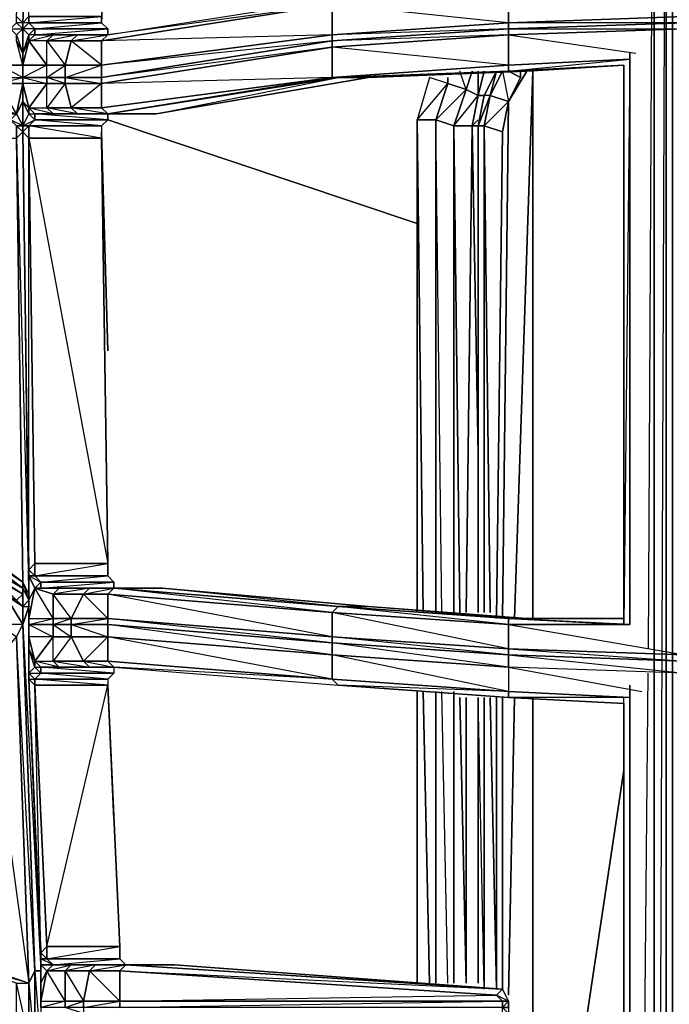
# Model space of a CAD drawing. Units: inches. Extents: x 0 to 30, y -28.8 to 0.
# Drawn here: x 10.8 to 15.1, y -13.6 to -7 of the extents above; entities that cross this region are included whole.
import ezdxf

# ---------------------------------------------------------------- set-up
doc = ezdxf.new("R2010")
doc.units = ezdxf.units.IN
doc.header["$MEASUREMENT"] = 0
doc.layers.get('0').update_dxf_attribs({"true_color": 0x068606})

msp = doc.modelspace()

# ---------------------------------------------------------------- linework, layer by layer
at = {"color": 151}
for points in [[(10.7777, -7.1169), (10.7777, -7.0361), (10.7777, -7.0765), (10.7373, -7.1169), (10.697, -7.0765), (10.7373, -7.0361), (10.7777, -7.0765), (10.7777, -7.1169), (10.7777, -7.0361), (10.7777, -7.1169), (10.7777, -7.0361), (10.9392, -3.4772), (10.8181, -6.5112)], [(10.7777, -7.6418), (10.7777, -7.561), (10.7777, -7.4399), (10.7777, -7.3995), (10.7777, -7.3188), (10.7777, -7.238), (10.7373, -7.1573), (10.7373, -7.1169), (10.697, -7.0765), (10.7777, -7.0765), (10.7777, -7.0361), (10.7373, -6.9958), (10.9392, -3.4772), (10.7777, -7.0361), (10.7373, -7.0361), (10.7777, -7.0765), (10.7373, -7.1169), (10.7777, -7.238)], [(10.7373, -6.9958), (10.7777, -7.0361), (10.7777, -7.0765), (10.7373, -7.0361), (10.7373, -6.9958), (10.8988, -3.4772)], [(11.343, -7.1169), (11.343, -7.0765), (10.8585, -7.0765), (11.3026, -7.0361), (10.8181, -7.0361), (11.3026, -6.9958), (10.8181, -6.9958), (10.9392, -3.4772), (10.7777, -7.0361), (10.7373, -6.9958)], [(10.8181, -6.9958), (10.7777, -7.0361), (10.9392, -3.4772), (10.7777, -7.0361), (10.7777, -7.1169)], [(15.0999, -24.7845), (15.0999, -3.4772), (15.0999, -24.7845), (15.0596, -24.7845), (15.0596, -3.4772), (15.0596, -24.7845), (14.9788, -24.7845), (14.8173, -24.7845), (14.8577, -21.0256), (14.0098, -20.8622), (15.1807, -20.9045), (15.1807, -20.9449)], [(14.9788, -24.7845), (14.9788, -3.4772), (14.9788, -24.7845), (14.8173, -24.7845)], [(15.0596, -24.7845), (15.0596, -3.4772), (14.9788, -24.7845), (15.0596, -24.7845), (15.0596, -25.0268), (14.9788, -24.7845), (14.9788, -3.4772), (14.9384, -11.2007)], [(11.5045, -3.6003), (11.3026, -6.9958), (11.3026, -7.0361), (11.3026, -6.9958)], [(10.8181, -7.1573), (10.8585, -7.1169), (10.8181, -7.1169), (10.8585, -7.0765), (10.7777, -7.0765), (10.8181, -7.0361), (10.7777, -7.0361), (10.8181, -6.9958), (10.8181, -7.0361), (10.8585, -7.0765), (10.8585, -7.1169), (10.9796, -7.1169), (10.8585, -7.1169), (11.343, -7.0765), (11.3026, -7.0361), (11.3834, -5.3788)], [(11.3834, -5.3788), (11.3026, -7.0361)], [(11.1007, -7.1573), (11.1411, -7.1169), (11.343, -7.1169), (12.8773, -6.8746), (12.8369, -6.915)], [(15.1807, -6.915), (15.1807, -6.9958), (14.0098, -7.0361), (14.0098, -6.8343)], [(10.7777, -7.0765), (10.7777, -7.0361), (10.7777, -7.1169), (10.7777, -7.0765), (10.7373, -7.1169), (10.7777, -7.238)], [(10.7777, -7.238), (10.7777, -7.1169), (10.7777, -7.0361)], [(11.3026, -7.0361), (11.343, -7.0765), (11.343, -7.1169), (11.1411, -7.1169), (10.9796, -7.1169), (10.8585, -7.1169), (10.8585, -7.0765), (11.343, -7.0765), (11.343, -7.1169), (11.3026, -7.1573), (11.1007, -7.1573)], [(10.7373, -7.1573), (10.7373, -7.1169), (10.7777, -7.238)], [(11.0604, -7.3995), (11.0604, -7.4399), (10.9392, -7.3995), (10.9392, -7.3188), (10.7777, -7.3995), (10.7777, -7.3188), (10.7777, -7.238), (10.8181, -7.1573), (10.8181, -7.1169), (10.8585, -7.0765), (10.8585, -7.1169), (10.8181, -7.1573), (10.8181, -7.1169), (10.8181, -7.1573), (10.7777, -7.238)], [(10.7777, -7.238), (10.7777, -7.0765)], [(10.7777, -7.1169), (10.7777, -7.238), (10.7777, -7.3188), (10.7777, -7.3995), (10.7777, -7.4399), (10.7777, -7.561), (10.7777, -7.6418), (10.7777, -7.7629), (10.8181, -10.7969), (10.8181, -10.6739), (10.8585, -10.6335), (10.8585, -10.7142), (10.8988, -10.7565), (10.8988, -10.7969), (10.8585, -10.7969)], [(11.3026, -7.3188), (11.3026, -7.3995), (11.0604, -7.3995), (11.0604, -7.3188), (11.3026, -7.3188), (11.3026, -7.1573), (11.1007, -7.1573), (11.343, -7.1169), (11.3026, -7.1573)], [(11.666, -7.6418), (13.0792, -7.3995), (14.1309, -7.3591), (14.0098, -7.3591), (14.7769, -7.3188), (14.0098, -7.3591), (14.0098, -7.3188), (14.8173, -7.2784), (14.0098, -7.3188), (14.0098, -7.1169), (15.1807, -7.0765)], [(12.8773, -7.3995), (12.8369, -7.3995), (14.0098, -7.3188), (12.8369, -7.1976), (14.0098, -7.1169), (14.0098, -7.3188), (12.8773, -7.3995), (14.0098, -7.3591)], [(15.1807, -7.1573), (15.1807, -7.0765), (14.0098, -7.1169), (14.8577, -7.238)], [(10.7373, -7.6418), (10.7777, -7.4399), (10.6162, -7.4399), (10.7777, -7.3995), (10.6162, -7.3188), (10.7777, -7.3188), (10.7373, -7.1573)], [(10.7777, -7.3995), (10.9392, -7.3995), (10.9392, -7.3188), (10.9392, -7.1573), (10.8181, -7.1573), (10.9392, -7.3188), (10.7777, -7.3188)], [(10.7777, -7.238), (10.7777, -7.3188), (10.7777, -7.3995), (10.7777, -7.4399)], [(10.7777, -7.3995), (10.7777, -7.3188), (10.7777, -7.238)], [(14.8173, -7.238), (14.8173, -11.0392), (14.0098, -10.9988), (14.7769, -11.0392)], [(10.7777, -7.3995), (10.7777, -7.3188), (10.9392, -7.3188)], [(10.7777, -7.3188), (10.7777, -7.3995)], [(14.7769, -7.3188), (14.0098, -7.3591), (14.8173, -7.2784), (14.7769, -11.0392)], [(14.0098, -7.3591), (14.0098, -7.3188), (14.8173, -7.2784)], [(10.7777, -7.7225), (10.697, -7.6822), (10.7373, -7.6418), (10.697, -7.6418), (10.7373, -7.6418), (10.6162, -7.4399), (10.6162, -7.3995), (10.4951, -7.3995)], [(10.6162, -7.3995), (10.7777, -7.3995), (10.7777, -7.4399), (10.7777, -7.561), (10.7373, -7.6418), (10.7777, -7.7225), (10.7373, -7.7225), (10.7777, -7.7629), (10.7373, -7.8033), (10.8181, -10.8373), (10.7777, -10.7565), (10.8181, -10.8777), (10.8181, -10.8373), (10.7777, -7.6418), (10.7777, -7.7629), (10.7777, -7.7225), (10.7373, -7.6418)], [(10.7777, -7.3995), (10.7777, -7.4399), (10.7777, -7.561), (10.7777, -7.6418)], [(10.8181, -7.6014), (10.9392, -7.4399), (10.7777, -7.4399), (10.7777, -7.3995)], [(11.0604, -7.3995), (11.3026, -7.4399), (11.3026, -7.3995)], [(11.343, -7.6418), (11.666, -7.6418), (12.8773, -7.3995)], [(10.6162, -7.4399), (10.6162, -7.6014), (10.7373, -7.6418), (10.6162, -7.4399), (10.7777, -7.4399)], [(10.8181, -7.6014), (10.8181, -7.6418), (10.7777, -7.561), (10.7777, -7.4399), (10.8181, -7.6014), (10.7777, -7.561), (10.7777, -7.7225), (10.8181, -7.6418), (10.7777, -7.561), (10.7777, -7.6418), (10.7777, -7.7225), (10.7777, -7.7629), (10.8181, -10.6739), (10.8181, -7.8033), (10.7777, -7.7629), (10.8181, -7.7225), (10.8181, -7.8033), (11.343, -10.6335)], [(11.343, -7.6418), (11.1411, -7.6418), (11.343, -7.6418), (11.1007, -7.6014), (11.3026, -7.6014), (11.3026, -7.4399)], [(10.7373, -7.6418), (10.7777, -7.561)], [(10.2105, -7.6418), (10.2105, -7.6822), (10.697, -7.6418), (10.697, -7.6822), (10.7373, -7.7225), (10.7373, -7.8033), (10.7777, -10.7565), (10.2913, -10.3912), (10.2913, -10.4316)], [(10.7777, -7.7225), (10.7373, -7.7225), (10.697, -7.6822), (10.7373, -7.6418)], [(10.7777, -7.6418), (10.7777, -7.7629), (10.8181, -10.6739), (10.8181, -10.7969)], [(10.9392, -7.6014), (10.9796, -7.6418), (10.8585, -7.6418), (10.8181, -7.6014)], [(10.8181, -7.6014), (10.9392, -7.6014)], [(10.8181, -7.6014), (10.8585, -7.6418), (10.8585, -7.6822), (10.8181, -7.6418)], [(10.8181, -7.6014), (10.8585, -7.6418), (10.9796, -7.6418), (10.8181, -7.6014), (10.9392, -7.6014)], [(11.3026, -7.7225), (10.8181, -7.7225), (10.8585, -7.6822), (11.343, -7.6822), (10.8585, -7.6822), (10.8585, -7.6418), (10.9796, -7.6418), (11.1411, -7.6418), (11.343, -7.6418), (11.666, -7.6418)], [(11.343, -7.6418), (11.343, -7.6822), (10.8585, -7.6418), (10.9796, -7.6418), (10.9392, -7.6014)], [(11.1007, -7.6014), (11.1411, -7.6418), (10.9796, -7.6418), (10.9392, -7.6014)], [(10.9392, -7.6014), (11.1007, -7.6014)], [(11.343, -7.6822), (11.343, -7.6418), (11.1411, -7.6418), (11.1007, -7.6014)], [(11.1007, -7.6014), (11.3026, -7.6014), (11.343, -7.6418)], [(11.343, -10.6335), (11.3026, -7.8033)], [(10.2913, -10.4316), (10.7777, -10.7969), (10.7777, -10.8373), (10.3317, -10.5527), (10.7777, -10.8373), (10.7373, -10.8777), (10.6566, -10.7969), (10.4547, -10.6335), (10.2913, -10.5124), (10.0086, -10.2701), (10.2913, -10.5124), (7.6264, -8.7339)], [(10.4951, -10.6739), (10.7777, -10.8373), (10.7373, -10.8777), (10.6566, -10.7969), (10.4547, -10.6335), (10.2913, -10.5124), (10.7777, -10.7969), (10.7777, -10.8373), (10.3317, -10.5527)], [(10.8181, -10.7969), (10.8181, -10.6739), (10.8181, -10.7142)], [(11.343, -10.7142), (11.343, -10.6335)], [(10.5355, -16.0113), (10.8988, -16.1324), (10.8181, -13.7886), (10.7373, -13.4233), (10.8181, -13.4233), (10.8585, -13.3426), (10.7373, -11.1199), (10.7777, -11.0392), (10.6162, -11.0392), (10.6566, -10.8373), (10.4951, -10.7142), (10.6566, -10.7969), (10.6566, -10.8373), (10.4547, -10.8777)], [(10.8181, -10.918), (10.8181, -10.8777), (10.8181, -10.7142), (10.8181, -10.7969), (10.8181, -10.8777), (10.8585, -10.7969), (10.8181, -10.8777), (10.8181, -10.9988), (10.8181, -11.0392), (10.9796, -10.9988), (10.9796, -11.0392), (11.1007, -11.1199), (11.1007, -11.0392)], [(10.8585, -10.7969), (10.8988, -10.7565), (10.8988, -10.7969), (11.02, -10.7969), (10.8988, -10.7969), (11.3834, -10.7565), (11.343, -10.7142)], [(11.3834, -10.7969), (11.3834, -10.7565), (10.8988, -10.7565), (11.343, -10.7142)], [(11.3834, -10.7969), (11.3834, -10.7565), (11.343, -10.7142)], [(10.7777, -10.918), (10.7777, -10.7969), (10.8181, -10.8777), (10.7777, -10.918), (10.8181, -10.918)], [(10.8585, -10.7969), (10.8181, -10.8777)], [(10.8181, -10.9988), (10.9796, -10.9988), (10.8585, -10.7969), (10.9796, -10.8373), (10.9796, -10.9988), (10.9796, -11.0392), (10.8181, -11.0392), (10.8181, -10.9988), (10.9796, -10.9988)], [(10.8181, -10.7969), (10.8181, -10.8777), (10.8181, -10.9988), (10.8181, -11.0392), (10.8181, -11.1199), (10.8181, -11.2007), (10.8181, -11.3218), (10.8181, -11.4026), (10.8988, -13.2214), (10.8988, -13.3022), (10.8181, -11.4026)], [(10.8988, -10.7969), (10.8585, -10.7969)], [(11.7064, -10.7969), (11.3834, -10.7969), (11.2219, -10.7969), (11.5045, -10.7969), (11.2219, -10.7969), (11.02, -10.7969), (10.8988, -10.7969), (10.8988, -10.7565), (11.3834, -10.7565), (11.3834, -10.7969)], [(11.343, -10.9988), (11.343, -11.0392), (11.1007, -11.0392), (11.1007, -10.9988), (11.343, -10.9988), (11.343, -10.8373), (11.1815, -10.8373), (11.3834, -10.7969), (11.343, -10.8373)], [(11.3834, -10.7969), (11.343, -10.8373), (11.1815, -10.8373)], [(11.1815, -10.8373), (11.2219, -10.7969), (11.3834, -10.7969)], [(11.2219, -10.7969), (11.7064, -10.7969), (11.2219, -10.7969), (11.3834, -10.7969)], [(11.3834, -10.7969), (11.2219, -10.7969)], [(12.8369, -10.9584), (11.343, -10.8373), (11.3834, -10.7969), (12.8773, -10.918)], [(14.1309, -10.9988), (13.0792, -10.918), (11.7064, -10.7969)], [(10.6162, -11.0392), (10.7373, -11.1199), (10.7777, -11.0392), (10.6162, -11.0392), (10.6566, -10.8373)], [(10.6566, -10.8373), (10.7777, -11.0392), (10.7777, -10.918)], [(10.8181, -10.918), (10.8181, -10.8777), (10.8181, -10.8373)], [(10.8988, -13.3426), (10.8585, -13.3426), (10.7777, -11.0392), (10.8181, -10.918)], [(10.8181, -10.918), (10.7777, -11.0392), (10.8988, -13.3426), (10.8585, -13.3426), (10.7777, -11.0392), (10.7777, -10.918)], [(12.8773, -10.918), (12.8369, -10.9584)], [(10.8181, -10.9988), (10.8181, -11.0392), (10.8181, -11.1199), (10.8181, -11.2007), (10.8181, -11.3218)], [(15.1807, -11.2007), (15.1807, -11.2411), (14.0098, -11.2007), (14.0098, -11.0392), (14.8173, -11.0392), (14.0098, -11.0392), (14.0098, -10.9988), (14.7769, -11.0392), (14.0098, -10.9988), (14.1309, -10.9988)], [(10.8585, -11.2814), (10.9796, -11.1199), (10.8181, -11.1199), (10.8181, -11.0392)], [(11.1007, -11.0392), (11.343, -11.1199), (11.343, -11.0392)], [(14.8173, -11.0392), (14.0098, -11.0392), (15.1807, -11.2411), (15.1807, -11.2007)], [(10.7373, -11.1199), (10.8181, -13.4233), (10.5758, -13.3426), (10.5355, -11.3622), (10.2913, -11.4026), (10.4143, -11.4026), (10.2913, -11.4026)], [(10.5355, -11.3622), (10.7373, -11.1199), (10.8181, -13.4233), (10.5355, -13.3426), (10.5758, -13.3426), (10.5355, -13.3426)], [(10.8585, -11.2814), (10.8585, -11.3218), (10.8181, -11.2007), (10.8181, -11.1199), (10.8585, -11.2814), (10.8181, -11.2007), (10.8181, -11.3622), (10.8585, -11.3218), (10.8181, -11.2007), (10.8181, -11.3218), (10.8181, -11.3622), (10.8181, -11.4026)], [(11.1815, -11.2814), (11.2219, -11.3218), (11.02, -11.3218), (11.3026, -11.3218), (11.02, -11.3218), (11.3834, -11.3218), (11.343, -11.2814), (12.8369, -11.4026), (11.343, -11.1199), (12.8369, -11.2411), (12.8369, -11.4026), (11.3834, -11.3218), (12.8773, -11.4429), (12.8369, -11.4026), (14.0098, -11.4833), (12.8369, -11.2411), (14.0098, -11.3218), (14.0098, -11.4833), (12.8773, -11.4429), (14.0098, -11.5237)], [(11.343, -11.1199), (11.343, -11.2814), (11.1815, -11.2814), (11.3834, -11.3218), (11.2219, -11.3218), (11.3834, -11.3218), (12.8773, -11.4429), (12.8369, -11.4026), (11.343, -11.2814), (11.3834, -11.3218), (12.8773, -11.4429), (14.0098, -11.5237)], [(10.8181, -11.3218), (10.8181, -11.4026), (10.8988, -13.2214), (10.8988, -13.3022)], [(10.8181, -11.4026), (10.8181, -11.3622), (10.8585, -11.4026), (10.8585, -11.4429), (10.8181, -11.4026), (10.8181, -11.3218), (10.8181, -11.3622)], [(10.9796, -11.2814), (11.02, -11.3218), (10.8988, -11.3218), (10.8585, -11.2814)], [(10.8585, -11.2814), (10.9796, -11.2814)], [(10.8585, -11.2814), (10.8988, -11.3218), (10.8988, -11.3622), (10.8585, -11.3218)], [(10.8585, -11.2814), (10.8988, -11.3218), (11.02, -11.3218), (10.8585, -11.2814), (10.9796, -11.2814)], [(11.343, -11.4026), (10.8585, -11.4026), (10.8988, -11.3622), (11.3834, -11.3622), (10.8988, -11.3622), (10.8988, -11.3218), (11.3834, -11.3218), (11.3834, -11.3622)], [(11.1815, -11.2814), (10.9796, -11.2814), (11.2219, -11.3218), (11.02, -11.3218), (11.3834, -11.3218), (10.8988, -11.3218), (11.02, -11.3218), (10.9796, -11.2814)], [(11.1815, -11.2814), (11.2219, -11.3218), (11.02, -11.3218), (10.9796, -11.2814)], [(10.9796, -11.2814), (11.1815, -11.2814)], [(15.1807, -11.4026), (15.1807, -11.3622), (14.0098, -11.3218), (14.0098, -11.4833), (14.8173, -11.5237), (14.0098, -11.4833), (14.0098, -11.5237), (14.7769, -11.5641)], [(15.1807, -11.4026), (15.1807, -11.3622), (14.0098, -11.3218), (14.898, -11.4833)], [(10.5758, -13.3426), (10.5355, -13.3426), (10.7373, -13.4233), (10.8181, -13.4233), (10.5758, -13.3426), (10.5355, -11.3622), (10.4143, -11.4026), (10.4547, -13.3426), (10.2913, -13.3426), (10.2509, -11.4429), (10.4143, -11.4026), (10.4547, -13.3426), (10.2913, -13.3426)], [(10.5355, -11.3622), (10.8181, -13.4233), (10.5758, -13.3426), (10.5355, -13.3426)], [(14.898, -15.8901), (14.9384, -11.3622)], [(10.8988, -13.2214), (10.8585, -11.4429)], [(11.343, -11.4429), (11.4237, -13.1811), (10.9392, -13.1811), (10.9392, -13.2618), (10.9796, -13.3022), (10.8988, -13.3022), (10.9796, -13.3022), (10.8988, -13.2618), (10.9392, -13.2618), (10.9796, -13.3022)], [(11.4237, -13.1811), (11.343, -11.4429)], [(14.8173, -11.4429), (14.8173, -15.769), (14.0098, -15.769), (14.7769, -15.7286), (14.7769, -11.5641)], [(14.7769, -15.769), (14.7769, -11.5237)], [(14.7769, -11.5641), (14.7769, -15.7286)], [(10.9392, -13.1811), (10.8988, -13.2214)], [(10.9796, -13.3022), (10.8988, -13.3022), (10.8988, -13.2618), (10.8988, -13.2214), (10.8988, -13.3022), (10.9392, -13.3426), (10.8988, -13.4233)], [(11.4641, -13.3022), (11.4237, -13.2618), (11.4641, -13.3022), (10.9796, -13.3022), (10.9392, -13.2618), (11.4237, -13.2618), (11.4237, -13.1811)], [(11.1815, -13.5848), (11.1815, -13.6252), (11.0604, -13.5848), (11.0604, -13.5444), (10.8988, -13.5848), (10.8988, -13.5444), (10.8988, -13.4233), (10.8988, -13.3022), (10.8988, -13.2618), (10.8988, -13.4233), (10.9392, -13.3426), (10.8988, -13.3022)], [(10.8988, -13.2618), (10.8988, -13.3022), (10.8988, -13.4233), (10.8988, -13.5444), (10.8988, -13.5848), (10.8988, -13.6252), (10.8988, -13.7483)], [(10.9796, -13.3022), (11.4641, -13.3022), (11.4237, -13.2618)], [(10.9796, -13.3022), (11.4237, -13.2618)], [(10.9796, -16.3343), (10.9392, -16.2535), (10.8585, -13.8694), (10.8988, -13.8694), (10.8585, -13.8694), (10.8585, -13.3426), (10.8988, -13.3426)], [(10.8585, -13.8694), (10.8585, -13.3426), (10.8988, -13.8694), (10.8585, -13.8694), (10.9392, -16.2535), (10.8988, -13.9905)], [(10.8988, -13.5444), (11.0604, -13.5444), (10.9392, -13.3426), (11.0604, -13.3426), (11.0604, -13.5444), (11.0604, -13.5848), (10.8988, -13.5848), (10.8988, -13.5444), (11.0604, -13.5444)], [(10.9796, -13.3022), (10.9392, -13.3426)], [(10.9796, -13.3022), (11.4641, -13.3022)], [(11.4237, -13.5444), (11.4237, -13.5848), (11.1815, -13.5848), (11.1815, -13.5444), (11.4237, -13.5444), (11.4237, -13.3426), (11.2219, -13.3426), (11.4641, -13.3022), (11.4237, -13.3426), (11.4641, -13.3022)], [(11.4641, -13.3022), (11.4237, -13.3426), (11.2219, -13.3426)], [(11.2219, -13.3426), (11.2622, -13.3022), (11.4641, -13.3022)], [(11.4641, -13.3022), (13.9694, -13.4637), (13.929, -13.5041), (11.4237, -13.3426)], [(11.4641, -13.3022), (11.7871, -13.3022), (13.9694, -13.4637), (14.0098, -13.5444), (14.0098, -13.5848), (14.0098, -13.5444), (13.9694, -13.5848), (14.0098, -13.5848), (14.0098, -13.6252), (13.9694, -13.5848)], [(11.5852, -13.3022), (11.7871, -13.3022), (11.4641, -13.3022), (11.5045, -13.3022), (11.4641, -13.3022)], [(13.9694, -13.4637), (11.4641, -13.3022)], [(13.9694, -13.5444), (11.4237, -13.5444), (13.929, -13.5041), (13.9694, -13.5444), (14.0098, -13.5444), (13.9694, -13.4637), (14.0098, -13.5444), (14.0098, -13.5848), (14.0098, -13.6252), (13.9694, -13.7079), (14.0098, -13.6252), (13.9694, -13.6252), (13.9694, -13.5848)], [(10.8988, -13.5444), (10.8988, -13.5848), (10.8988, -13.6252), (10.8988, -13.7483), (10.8988, -13.8694)], [(14.0098, -13.5444), (14.0098, -13.5848), (13.9694, -13.5848), (13.9694, -13.5444), (14.0098, -13.5444), (13.929, -13.5041)]]:
    msp.add_lwpolyline(points, dxfattribs=at)
for points in [[(12.8773, -6.8746), (14.0098, -6.8343), (14.0098, -7.0361), (12.8369, -7.1169), (12.8369, -6.915), (11.3026, -7.1573), (11.343, -7.1169)], [(11.343, -7.1169), (12.8773, -6.8746), (12.8369, -6.915)], [(14.0098, -7.0361), (14.0098, -7.0765), (12.8369, -7.1169), (14.0098, -7.0361), (12.8369, -6.915), (14.0098, -6.8343)], [(11.3026, -7.1573), (12.8369, -6.915), (12.8369, -7.1169), (11.3026, -7.3188)], [(12.8369, -6.915), (12.8369, -7.1169), (12.8369, -7.1573), (11.3026, -7.3188), (12.8369, -7.1169), (11.3026, -7.1573)], [(10.7777, -7.0361), (10.8181, -6.9958), (10.8181, -7.0361), (10.7777, -7.0765)], [(10.8181, -7.0361), (10.8181, -6.9958), (11.3026, -6.9958), (11.3026, -7.0361)], [(15.1807, -7.0361), (14.0098, -7.0765), (14.0098, -7.0361), (15.1807, -6.9958)], [(14.0098, -7.0361), (15.1807, -6.9958), (15.1807, -7.0361)], [(10.7777, -7.0765), (10.8181, -7.0361), (10.8585, -7.0765), (10.8181, -7.1169)], [(10.7777, -7.0361), (10.7777, -7.1169)], [(10.8585, -7.0765), (10.8181, -7.0361), (11.3026, -7.0361), (11.343, -7.0765)], [(14.0098, -7.0361), (14.0098, -7.0765), (12.8369, -7.1573), (12.8369, -7.1169)], [(15.1807, -7.0765), (14.0098, -7.1169), (14.0098, -7.0765), (15.1807, -7.0361)], [(15.1807, -7.0361), (14.0098, -7.0765), (15.1807, -7.0765)], [(10.7777, -7.0765), (10.8181, -7.1169), (10.7777, -7.238), (10.7777, -7.1169)], [(10.8181, -7.1169), (10.7777, -7.0765), (10.7777, -7.1169), (10.7777, -7.238)], [(10.7777, -7.0765), (10.7777, -7.238), (10.7777, -7.1169)], [(10.7777, -7.1169), (10.7777, -7.238)], [(10.8181, -7.1573), (10.8585, -7.1169), (10.9796, -7.1169), (10.9392, -7.1573)], [(10.8181, -7.1573), (10.9796, -7.1169), (10.9392, -7.1573)], [(10.9796, -7.1169), (11.1411, -7.1169), (11.1007, -7.1573), (10.9392, -7.1573)], [(11.1007, -7.1573), (11.1411, -7.1169), (10.9392, -7.1573), (11.1007, -7.1573), (11.0604, -7.3188), (11.3026, -7.3188)], [(10.9796, -7.1169), (11.1411, -7.1169)], [(11.1411, -7.1169), (11.343, -7.1169)], [(12.8369, -7.1169), (12.8369, -7.1573), (11.3026, -7.3995), (11.3026, -7.3188)], [(12.8369, -7.1573), (14.0098, -7.0765), (14.0098, -7.1169), (12.8369, -7.1976)], [(14.0098, -7.0765), (14.0098, -7.1169), (12.8369, -7.1573)], [(12.8369, -7.1976), (14.0098, -7.1169), (14.0098, -7.3188), (12.8369, -7.3995)], [(10.7777, -7.238), (10.7777, -7.3188), (10.7373, -7.1573)], [(10.7777, -7.3188), (10.8181, -7.1573), (10.7777, -7.238)], [(10.7777, -7.3188), (10.9392, -7.3188), (10.8181, -7.1573)], [(10.9392, -7.1573), (11.1007, -7.1573), (11.0604, -7.3188), (10.9392, -7.3188)], [(10.9392, -7.1573), (11.0604, -7.3188), (10.9392, -7.3188)], [(11.1007, -7.1573), (11.3026, -7.1573), (11.3026, -7.3188), (11.0604, -7.3188)], [(11.3026, -7.3995), (12.8369, -7.1573), (12.8369, -7.1976), (11.3026, -7.4399)], [(12.8369, -7.1573), (12.8369, -7.1976), (11.3026, -7.3995)], [(11.3026, -7.4399), (12.8369, -7.1976), (12.8369, -7.3995), (11.3026, -7.6014)], [(12.8369, -7.1976), (12.8369, -7.3995), (11.343, -7.6418), (11.3026, -7.6014), (12.8369, -7.3995), (11.3026, -7.4399)], [(14.8173, -7.238), (14.8173, -11.0392)], [(10.7777, -7.3188), (10.6162, -7.3188), (10.6162, -7.3995), (10.7777, -7.3995)], [(11.0604, -7.3188), (11.0604, -7.3995), (10.9392, -7.3995), (10.9392, -7.3188)], [(10.9392, -7.3995), (11.0604, -7.3188), (11.0604, -7.3995)], [(11.0604, -7.3995), (11.3026, -7.3188), (11.3026, -7.3995)], [(14.0098, -7.3188), (14.0098, -7.3591), (12.8773, -7.3995), (12.8369, -7.3995)], [(14.7769, -7.3188), (14.1309, -7.3591)], [(14.7769, -11.0392), (14.7769, -7.3188)], [(14.7769, -11.0392), (14.7769, -7.3188)], [(10.7777, -7.3995), (10.7777, -7.4399), (10.6162, -7.4399), (10.6162, -7.3995)], [(10.7777, -7.3995), (10.9392, -7.3995), (10.9392, -7.4399), (10.7777, -7.4399)], [(10.7777, -7.3995), (10.9392, -7.4399), (10.9392, -7.3995)], [(10.9392, -7.3995), (11.0604, -7.3995), (11.0604, -7.4399), (10.9392, -7.4399)], [(11.0604, -7.3995), (11.3026, -7.3995), (11.3026, -7.4399), (11.0604, -7.4399)], [(12.8369, -7.3995), (12.8773, -7.3995), (11.343, -7.6418), (11.3026, -7.6014)], [(12.8773, -7.3995), (13.0792, -7.3995), (11.666, -7.6418), (11.343, -7.6418)], [(13.0792, -7.3995), (12.8773, -7.3995), (11.343, -7.6418), (11.666, -7.6418)], [(14.0098, -7.3591), (14.1309, -7.3591), (13.0792, -7.3995), (12.8773, -7.3995)], [(14.0098, -7.3591), (13.0792, -7.3995), (14.1309, -7.3591)], [(10.7777, -7.4399), (10.7373, -7.6418), (10.7777, -7.561)], [(10.8181, -7.6014), (10.9392, -7.6014), (10.9392, -7.4399), (10.8181, -7.6014), (10.7777, -7.4399), (10.7777, -7.561)], [(10.9392, -7.6014), (10.9392, -7.4399), (11.0604, -7.4399), (11.1007, -7.6014)], [(11.0604, -7.4399), (10.9392, -7.6014), (10.9392, -7.4399)], [(11.1007, -7.6014), (11.0604, -7.4399), (11.3026, -7.4399), (11.3026, -7.6014)], [(11.3026, -7.4399), (11.1007, -7.6014), (11.0604, -7.4399)], [(10.7777, -7.7225), (10.7373, -7.6418), (10.7777, -7.561), (10.7777, -7.6418)], [(10.7777, -7.561), (10.8181, -7.6418), (10.7777, -7.7225), (10.7777, -7.6418)], [(10.7777, -7.7225), (10.7777, -7.561), (10.7777, -7.6418), (10.7777, -7.7629)], [(10.7777, -7.6418), (10.7777, -7.7629), (10.8181, -10.8373)], [(10.7777, -7.7225), (10.8181, -7.6418), (10.8585, -7.6822), (10.8181, -7.7225)], [(10.7777, -7.7225), (10.8181, -7.7225), (10.8181, -7.8033), (10.7777, -7.7629), (10.7777, -7.6418)], [(10.7777, -7.7225), (10.7777, -7.7629), (10.8181, -10.8373), (10.7777, -7.6418)], [(10.8181, -7.6014), (10.8181, -7.6418)], [(10.8181, -7.6418), (10.8585, -7.6418), (10.8585, -7.6822)], [(11.1007, -7.6014), (11.1411, -7.6418), (10.9796, -7.6418), (11.1411, -7.6418), (10.9392, -7.6014)], [(10.7777, -7.7629), (10.7373, -7.8033), (10.7373, -7.7225), (10.7777, -7.7225)], [(10.7777, -7.7225), (10.8585, -7.6822), (10.8181, -7.7225)], [(11.3026, -7.7225), (11.3026, -7.8033), (10.8181, -7.8033), (10.8181, -7.7225)], [(11.3026, -7.7225), (11.3026, -7.8033), (10.8181, -7.7225)], [(11.343, -7.6822), (11.3026, -7.7225), (10.8585, -7.6822)], [(11.343, -7.6822), (11.3026, -7.7225)], [(10.7373, -7.8033), (10.7777, -7.7629), (10.8181, -10.8373), (10.7777, -10.7565)], [(10.8181, -10.6739), (10.7777, -7.7629), (10.8181, -7.8033), (10.8585, -10.6335)], [(11.3026, -7.7629), (11.343, -9.2184)], [(11.3026, -7.7629), (11.343, -9.2184)], [(10.2913, -10.3912), (10.2509, -7.8033), (10.7373, -7.8033), (10.7777, -10.7565)], [(10.8181, -7.8033), (11.3026, -7.8033), (11.343, -10.6335), (10.8585, -10.6335)], [(10.8585, -10.6335), (11.343, -10.6335), (11.3026, -7.8033), (10.8181, -7.8033)], [(10.2913, -10.4316), (10.7777, -10.7969), (10.7777, -10.7565), (10.2913, -10.3912)], [(10.2913, -10.4316), (10.7777, -10.7565), (10.7777, -10.7969)], [(10.8181, -10.6739), (10.8585, -10.6335), (10.8585, -10.7142), (10.8181, -10.7142)], [(10.8181, -10.7142), (10.8585, -10.7142), (10.8181, -10.6739), (10.8181, -10.7142)], [(10.8585, -10.7142), (10.8585, -10.6335), (11.343, -10.6335), (11.343, -10.7142)], [(10.8585, -10.7142), (11.343, -10.6335), (11.343, -10.7142)], [(10.8181, -10.7142), (10.8585, -10.7969), (10.8181, -10.8777), (10.8181, -10.7969)], [(10.8181, -10.7142), (10.8585, -10.7142), (10.8988, -10.7565), (10.8585, -10.7969)], [(10.8181, -10.7142), (10.8988, -10.7565), (10.8585, -10.7969)], [(10.8988, -10.7565), (10.8585, -10.7142), (11.343, -10.7142), (11.3834, -10.7565)], [(10.6566, -10.8373), (10.6566, -10.7969), (10.7373, -10.8777), (10.7777, -10.918)], [(10.8181, -10.8777), (10.7777, -10.7969), (10.7777, -10.7565), (10.8181, -10.8373)], [(10.7777, -10.918), (10.7777, -10.8373), (10.7777, -10.7969), (10.8181, -10.8777)], [(10.8181, -10.9988), (10.8585, -10.7969), (10.8181, -10.8777)], [(10.8181, -10.9988), (10.9796, -10.9988), (10.8585, -10.7969)], [(10.8585, -10.7969), (10.8988, -10.7969), (11.02, -10.7969), (10.9796, -10.8373)], [(10.9796, -10.8373), (11.02, -10.7969), (10.8585, -10.7969), (10.9796, -10.8373), (10.9796, -10.9988), (11.1007, -10.9988)], [(11.02, -10.7969), (11.2219, -10.7969), (11.1815, -10.8373), (10.9796, -10.8373)], [(11.1815, -10.8373), (11.2219, -10.7969), (10.9796, -10.8373), (11.1815, -10.8373), (11.1007, -10.9988), (11.343, -10.9988)], [(11.02, -10.7969), (11.2219, -10.7969)], [(11.5045, -10.7969), (11.2219, -10.7969)], [(11.3026, -10.7969), (11.5045, -10.7969)], [(11.3834, -10.7969), (11.4237, -10.7969)], [(11.7064, -10.7969), (13.0792, -10.918), (12.8773, -10.918), (11.3834, -10.7969)], [(12.8773, -10.918), (11.7064, -10.7969), (11.3834, -10.7969), (12.8773, -10.918), (12.8369, -10.9584), (11.3834, -10.7969), (11.7064, -10.7969), (13.0792, -10.918)], [(11.4237, -10.7969), (11.3834, -10.7969)], [(11.4237, -10.7969), (11.3834, -10.7969)], [(10.7777, -10.918), (10.7777, -11.0392), (10.6566, -10.8373)], [(10.6566, -10.8373), (10.7373, -10.8777), (10.7777, -10.918)], [(10.7777, -10.8373), (10.7373, -10.8777), (10.7777, -10.918)], [(10.7777, -10.8373), (10.7777, -10.918)], [(10.8181, -10.8373), (10.8181, -10.918)], [(10.9796, -10.8373), (11.1815, -10.8373), (11.1007, -10.9988), (10.9796, -10.9988)], [(11.1815, -10.8373), (11.343, -10.8373), (11.343, -10.9988), (11.1007, -10.9988)], [(11.343, -10.8373), (12.8369, -10.9584), (12.8369, -11.1199), (11.343, -10.9988)], [(12.8369, -10.9584), (12.8369, -11.1199), (12.8369, -11.1603), (11.343, -10.9988), (12.8369, -11.1199), (11.343, -10.8373)], [(10.7777, -10.918), (10.8181, -10.8777), (10.8181, -10.918), (10.7777, -11.0392)], [(10.8181, -11.0796), (10.8181, -10.918)], [(10.8181, -10.918), (10.8181, -11.0796)], [(12.8773, -10.918), (14.0098, -10.9988), (14.0098, -11.0392), (12.8369, -10.9584)], [(13.0792, -10.918), (14.1309, -10.9988), (14.0098, -10.9988), (12.8773, -10.918)], [(12.8773, -10.918), (14.0098, -10.9988), (14.0098, -11.0392)], [(14.1309, -10.9988), (14.0098, -10.9988), (13.0792, -10.918)], [(11.1007, -10.9988), (11.1007, -11.0392), (10.9796, -11.0392), (10.9796, -10.9988)], [(10.9796, -11.0392), (11.1007, -10.9988), (11.1007, -11.0392)], [(11.1007, -11.0392), (11.343, -10.9988), (11.343, -11.0392)], [(12.8369, -11.1199), (12.8369, -11.1603), (11.343, -11.0392), (11.343, -10.9988)], [(12.8369, -10.9584), (14.0098, -11.0392), (14.0098, -11.2007), (12.8369, -11.1199)], [(14.0098, -11.0392), (14.0098, -11.2007), (14.0098, -11.2411), (12.8369, -11.1199), (14.0098, -11.2007), (12.8369, -10.9584)], [(14.1309, -10.9988), (14.7769, -10.9988)], [(10.7373, -11.1199), (10.7777, -11.0392), (10.8585, -13.3426), (10.8181, -13.4233)], [(10.8181, -11.0392), (10.9796, -11.0392), (10.9796, -11.1199), (10.8181, -11.1199)], [(10.8181, -11.0392), (10.9796, -11.1199), (10.9796, -11.0392)], [(10.9796, -11.0392), (11.1007, -11.0392), (11.1007, -11.1199), (10.9796, -11.1199)], [(11.1007, -11.0392), (11.343, -11.0392), (11.343, -11.1199), (11.1007, -11.1199)], [(11.343, -11.0392), (12.8369, -11.1603), (12.8369, -11.2411), (11.343, -11.1199)], [(12.8369, -11.1603), (12.8369, -11.2411), (11.343, -11.0392)], [(10.8585, -11.2814), (10.9796, -11.2814), (10.9796, -11.1199), (10.8585, -11.2814), (10.8181, -11.1199), (10.8181, -11.2007)], [(10.9796, -11.2814), (10.9796, -11.1199), (11.1007, -11.1199), (11.1815, -11.2814)], [(11.1007, -11.1199), (10.9796, -11.2814), (10.9796, -11.1199)], [(11.1815, -11.2814), (11.1007, -11.1199), (11.343, -11.1199), (11.343, -11.2814)], [(11.343, -11.1199), (11.1815, -11.2814), (11.1007, -11.1199)], [(11.343, -11.1199), (12.8369, -11.2411), (12.8369, -11.4026), (11.343, -11.2814)], [(12.8369, -11.1199), (14.0098, -11.2007), (14.0098, -11.2411), (12.8369, -11.1603)], [(12.8369, -11.1603), (14.0098, -11.2411), (14.0098, -11.3218), (12.8369, -11.2411)], [(14.0098, -11.2411), (14.0098, -11.3218), (12.8369, -11.1603)], [(10.8181, -11.2007), (10.8585, -11.3218), (10.8181, -11.3622), (10.8181, -11.3218)], [(12.8369, -11.2411), (14.0098, -11.3218), (14.0098, -11.4833), (12.8369, -11.4026)], [(15.1807, -11.2814), (14.0098, -11.2411), (14.0098, -11.2007), (15.1807, -11.2411)], [(15.1807, -11.2411), (14.0098, -11.2007), (15.1807, -11.2814)], [(15.1807, -11.3622), (14.0098, -11.3218), (14.0098, -11.2411), (15.1807, -11.2814)], [(15.1807, -11.2814), (14.0098, -11.2411), (15.1807, -11.3622)], [(10.8181, -11.3622), (10.8585, -11.3218), (10.8988, -11.3622), (10.8585, -11.4026)], [(10.8585, -11.2814), (10.8585, -11.3218)], [(10.8585, -11.3218), (10.8988, -11.3218), (10.8988, -11.3622)], [(10.8988, -11.3218), (11.02, -11.3218), (11.3834, -11.3218)], [(10.8988, -11.3218), (11.3834, -11.3218), (11.3834, -11.3622)], [(11.02, -11.3218), (11.2219, -11.3218), (11.3834, -11.3218)], [(11.3834, -11.3218), (11.2219, -11.3218), (11.1815, -11.2814), (11.343, -11.2814)], [(10.8181, -11.3622), (10.8988, -11.3622), (10.8585, -11.4026)], [(11.3834, -11.3622), (11.343, -11.4026), (10.8988, -11.3622)], [(11.3834, -11.3622), (11.343, -11.4026)], [(10.9392, -13.1811), (11.343, -11.4429), (10.8585, -11.4429), (10.9392, -13.1811), (10.8988, -13.2214), (10.8181, -11.4026), (10.8585, -11.4429)], [(10.8181, -11.4026), (10.8585, -11.4026), (10.8585, -11.4429)], [(11.343, -11.4026), (11.343, -11.4429), (10.8585, -11.4429), (10.8585, -11.4026)], [(10.8585, -11.4026), (11.343, -11.4026), (11.343, -11.4429)], [(10.9392, -13.1811), (10.8585, -11.4429), (11.343, -11.4429), (11.4237, -13.1811)], [(11.343, -11.4429), (11.3834, -12.3332)], [(11.343, -11.4429), (11.3834, -12.3332)], [(14.0098, -11.4833), (14.0098, -11.5237), (12.8773, -11.4429), (12.8369, -11.4026)], [(14.8173, -11.4429), (14.8173, -15.769)], [(14.8173, -11.5237), (14.0098, -11.5237), (14.0098, -11.4833)], [(14.7769, -11.5641), (14.0098, -11.5237)], [(14.7769, -15.7286), (14.7769, -11.5641)], [(10.8988, -13.3426), (10.8988, -13.1811)], [(10.8988, -13.2214), (10.9392, -13.1811), (10.9392, -13.2618), (10.8988, -13.2618)], [(10.8988, -13.1811), (10.8988, -13.3426)], [(10.8988, -13.2214), (10.9392, -13.2618), (10.8988, -13.2618)], [(10.9392, -13.2618), (10.9392, -13.1811), (11.4237, -13.1811), (11.4237, -13.2618)], [(10.9392, -13.2618), (11.4237, -13.1811), (11.4237, -13.2618)], [(10.8988, -13.2618), (10.8988, -13.3022), (10.8988, -13.4233), (10.8988, -13.3022)], [(10.8181, -13.4233), (10.8585, -13.3426), (10.8585, -13.8694), (10.8181, -13.7886)], [(10.8988, -13.3022), (10.9392, -13.3426), (10.9796, -13.3022)], [(10.8988, -13.5444), (10.9392, -13.3426), (10.8988, -13.4233)], [(10.8988, -13.5444), (11.0604, -13.5444), (10.9392, -13.3426)], [(10.9796, -13.3022), (11.1007, -13.3022), (11.0604, -13.3426), (10.9392, -13.3426)], [(10.9392, -13.3426), (11.1007, -13.3022), (11.0604, -13.3426)], [(11.5045, -13.3022), (11.5852, -13.3022), (11.7871, -13.3022), (11.4641, -13.3022), (11.2622, -13.3022), (11.1007, -13.3022), (10.9796, -13.3022), (11.4641, -13.3022)], [(10.9796, -13.3022), (11.4641, -13.3022)], [(10.9796, -13.3022), (11.4641, -13.3022)], [(10.9796, -13.3022), (11.5045, -13.3022), (10.9796, -13.3022), (11.1007, -13.3022)], [(11.1007, -13.3022), (11.2622, -13.3022), (11.2219, -13.3426), (11.0604, -13.3426)], [(11.2219, -13.3426), (11.2622, -13.3022), (11.0604, -13.3426), (11.2219, -13.3426), (11.1815, -13.5444), (11.4237, -13.5444)], [(11.0604, -13.3426), (11.2219, -13.3426), (11.1815, -13.5444), (11.0604, -13.5444)], [(11.0604, -13.3426), (11.1815, -13.5444), (11.0604, -13.5444)], [(11.1007, -13.3022), (11.2622, -13.3022)], [(11.2219, -13.3426), (11.4237, -13.3426), (11.4237, -13.5444), (11.1815, -13.5444)], [(11.2622, -13.3022), (11.4641, -13.3022)], [(11.4237, -13.5444), (11.4237, -13.3426), (13.929, -13.5041), (13.9694, -13.5444)], [(11.4237, -13.3426), (13.9694, -13.4637), (13.929, -13.5041)], [(11.4641, -13.3022), (11.5045, -13.3022)], [(11.4641, -13.3022), (11.5045, -13.3022), (11.5852, -13.3022)], [(11.5852, -13.3022), (11.7871, -13.3022), (13.9694, -13.4637), (11.4641, -13.3022)], [(11.7871, -13.3022), (11.4641, -13.3022), (13.9694, -13.4637)], [(11.4641, -13.3022), (11.5852, -13.3022)], [(11.4641, -13.3022), (11.5045, -13.3022)], [(11.5852, -13.3022), (11.4641, -13.3022)], [(11.5045, -13.3022), (11.5852, -13.3022)], [(10.8181, -13.7886), (10.7373, -13.7886), (10.7373, -13.4233), (10.8181, -13.4233)], [(10.8181, -13.7886), (10.8181, -13.4233), (10.8585, -13.8694)], [(14.0098, -13.5444), (13.9694, -13.5444), (13.929, -13.5041), (13.9694, -13.4637)], [(11.1815, -13.5444), (11.1815, -13.5848), (11.0604, -13.5848), (11.0604, -13.5444)], [(11.0604, -13.5848), (11.1815, -13.5444), (11.1815, -13.5848)], [(11.1815, -13.5848), (11.4237, -13.5444), (11.4237, -13.5848)], [(11.4237, -13.5848), (11.4237, -13.5444), (13.9694, -13.5444), (13.9694, -13.5848)], [(11.4237, -13.5848), (13.9694, -13.5444), (13.9694, -13.5848)]]:
    msp.add_lwpolyline(points, close=True, dxfattribs=at)
at = {"color": 183}
for points in [[(13.606, -7.4399), (13.4849, -7.3995), (13.4022, -7.6822)], [(13.606, -7.4399), (13.4849, -7.3995), (13.4022, -7.6822)], [(13.606, -7.4399), (13.606, -7.3995)], [(13.606, -7.3995), (13.606, -7.4399)], [(13.7675, -7.3591), (13.7271, -7.4803)], [(13.8079, -7.3591), (13.8079, -7.5207)], [(13.8483, -7.3591), (13.8079, -7.5207)], [(13.8079, -7.5207), (13.8483, -7.5207)], [(13.4022, -7.6822), (13.4426, -10.9584)], [(13.4022, -10.9584), (13.4022, -7.6822)], [(13.5252, -7.6822), (13.5252, -10.9584)], [(13.6464, -7.7225), (13.6868, -10.9584)], [(13.6464, -7.7225), (13.6464, -10.9584)], [(13.7675, -7.7225), (13.7271, -10.9584)], [(13.8079, -7.6822), (13.7675, -7.7225)], [(13.7675, -7.7225), (13.8079, -7.7225)], [(13.7675, -7.7225), (13.8079, -9.9067)], [(13.4022, -13.4233), (13.4022, -11.4833)], [(13.4426, -11.4833), (13.4849, -13.4233)], [(13.5252, -11.4833), (13.5252, -13.4233)], [(13.6464, -11.4833), (13.6464, -13.4233)], [(13.6868, -11.5237), (13.7271, -13.4233)], [(13.7271, -11.5237), (13.7271, -13.4233)]]:
    msp.add_lwpolyline(points, close=True, dxfattribs=at)
for points in [[(13.5252, -7.6822), (13.7271, -7.4803), (13.6868, -7.3591)], [(13.7271, -7.4803), (13.606, -7.4399), (13.606, -7.3995)], [(13.7675, -7.3591), (13.7271, -7.4803), (13.8079, -7.5207)], [(13.8483, -7.3591), (13.8079, -7.5207)], [(13.4022, -7.6822), (13.5252, -7.6822), (13.606, -7.4399)], [(13.606, -7.4399), (13.5252, -7.6822), (13.5252, -10.9584)], [(13.606, -7.4399), (13.7271, -7.4803), (13.6464, -7.7225), (13.5252, -7.6822), (13.6464, -7.7225)], [(13.5252, -7.6822), (13.606, -7.4399)], [(13.6464, -7.7225), (13.7271, -7.4803), (13.606, -7.4399)], [(13.7271, -7.4803), (13.6464, -7.7225), (13.8079, -7.5207)], [(13.6464, -7.7225), (13.7675, -7.7225), (13.8079, -7.5207)], [(13.6464, -7.7225), (13.8079, -7.5207)], [(13.7675, -7.7225), (13.8079, -7.5207), (13.7271, -7.4803)], [(13.8079, -7.5207), (13.7675, -7.7225), (13.7271, -10.9584)], [(13.5252, -7.6822), (13.4022, -7.6822)], [(13.6464, -7.7225), (13.5252, -7.6822)], [(13.5656, -10.9584), (13.5252, -7.6822)], [(13.6464, -10.9584), (13.6464, -7.7225)], [(13.7675, -7.7225), (13.6464, -7.7225)], [(13.5252, -11.4833), (13.5252, -13.4233)], [(13.606, -13.4233), (13.5656, -11.4833)], [(13.6464, -13.4233), (13.6464, -11.4833)], [(13.7271, -11.5237), (13.7271, -13.4233)]]:
    msp.add_lwpolyline(points, dxfattribs=at)
at = {"color": 93}
for points in [[(13.929, -7.3591), (13.8483, -7.5207), (13.8079, -7.7225)], [(13.8079, -7.7225), (13.8079, -10.9584)], [(13.8079, -11.5237), (13.8079, -13.4233)]]:
    msp.add_lwpolyline(points, dxfattribs=at)
at = {"color": 53}
for points in [[(13.9694, -7.7629), (14.0098, -7.561), (13.8886, -7.5207), (13.8079, -7.7225), (13.8483, -7.5207), (13.929, -7.3591), (13.8886, -7.5207)], [(13.9694, -7.3591), (13.8886, -7.5207), (13.929, -7.3591), (13.8483, -7.5207), (13.929, -7.3591), (13.8886, -7.5207), (13.9694, -7.3591), (14.0098, -7.561), (13.8483, -7.7225)], [(13.8886, -7.5207), (13.9694, -7.3591), (14.0098, -7.561), (14.0905, -7.3995), (14.0905, -7.3591)], [(14.0905, -7.3995), (14.0905, -7.3591), (14.0905, -7.3995), (14.0098, -7.561)], [(14.0098, -7.561), (14.0905, -7.3995)], [(13.8886, -7.5207), (13.8079, -7.7225), (13.8886, -7.5207), (13.8483, -7.5207)], [(13.8079, -7.7225), (13.8886, -7.5207)], [(13.8886, -7.5207), (14.0098, -7.561), (13.9694, -7.7629), (13.929, -10.9988)], [(13.8079, -7.7225), (13.8483, -7.7225)], [(13.8483, -10.9584), (13.8483, -7.7225)], [(13.9694, -7.7629), (13.8483, -7.7225)], [(13.8483, -13.4637), (13.8079, -11.5237)], [(13.8483, -13.4637), (13.8483, -11.5237)], [(13.929, -11.5237), (13.929, -13.4637)]]:
    msp.add_lwpolyline(points, dxfattribs=at)
at = {"color": 93}
for points in [[(13.929, -7.3591), (13.8483, -7.5207)], [(13.8079, -7.7225), (13.8483, -7.5207)], [(13.8079, -10.9584), (13.8079, -7.7225)], [(13.8079, -13.4233), (13.8079, -11.5237)]]:
    msp.add_lwpolyline(points, close=True, dxfattribs=at)
at = {"color": 53}
for points in [[(13.929, -7.3591), (13.8886, -7.5207), (13.8483, -7.5207)], [(13.9694, -10.9988), (14.0098, -7.561), (14.1309, -7.3591), (14.0098, -7.561)], [(14.0905, -7.3995), (14.0098, -7.3591)], [(14.0501, -10.9988), (14.1713, -7.3591)], [(14.1713, -7.3591), (14.1713, -10.9988)], [(13.8079, -7.7225), (13.8483, -7.5207)], [(13.8483, -10.9584), (13.8483, -7.7225), (13.8079, -7.7225), (13.8886, -7.5207), (13.8483, -7.7225)], [(13.8079, -10.9584), (13.8079, -7.7225), (13.8886, -7.5207), (13.8483, -7.5207), (13.8079, -7.7225)], [(13.8483, -7.7225), (13.8886, -7.5207)], [(14.0098, -7.561), (13.8483, -7.7225), (13.9694, -7.7629)], [(13.8079, -10.9584), (13.8079, -7.7225)], [(13.8079, -7.7225), (13.8079, -10.9584)], [(13.8079, -10.9584), (13.8079, -7.7225)], [(13.8483, -7.7225), (13.8886, -10.9584)], [(13.9694, -7.7629), (13.929, -10.9988)], [(13.8079, -13.4233), (13.8079, -11.5237)], [(13.8079, -11.5237), (13.8079, -13.4233)], [(13.8079, -13.4233), (13.8079, -11.5237)], [(13.8079, -13.4233), (13.8079, -11.5237)], [(13.8483, -11.5237), (13.8483, -13.4637)], [(13.8886, -11.5237), (13.929, -13.4637)], [(13.929, -11.5237), (13.929, -13.4637)], [(13.9694, -11.5237), (13.9694, -13.4637)], [(14.0098, -13.5041), (14.0501, -11.5237)], [(14.1713, -11.5237), (14.1713, -15.769)], [(14.2116, -15.769), (14.7769, -12.0082)]]:
    msp.add_lwpolyline(points, close=True, dxfattribs=at)
at = {"color": 121}
for points in [[(11.343, -7.6822), (13.4022, -8.3705)], [(13.4022, -8.3705), (11.343, -7.6822)]]:
    msp.add_lwpolyline(points, dxfattribs=at)

doc.saveas('drawing.dxf')
